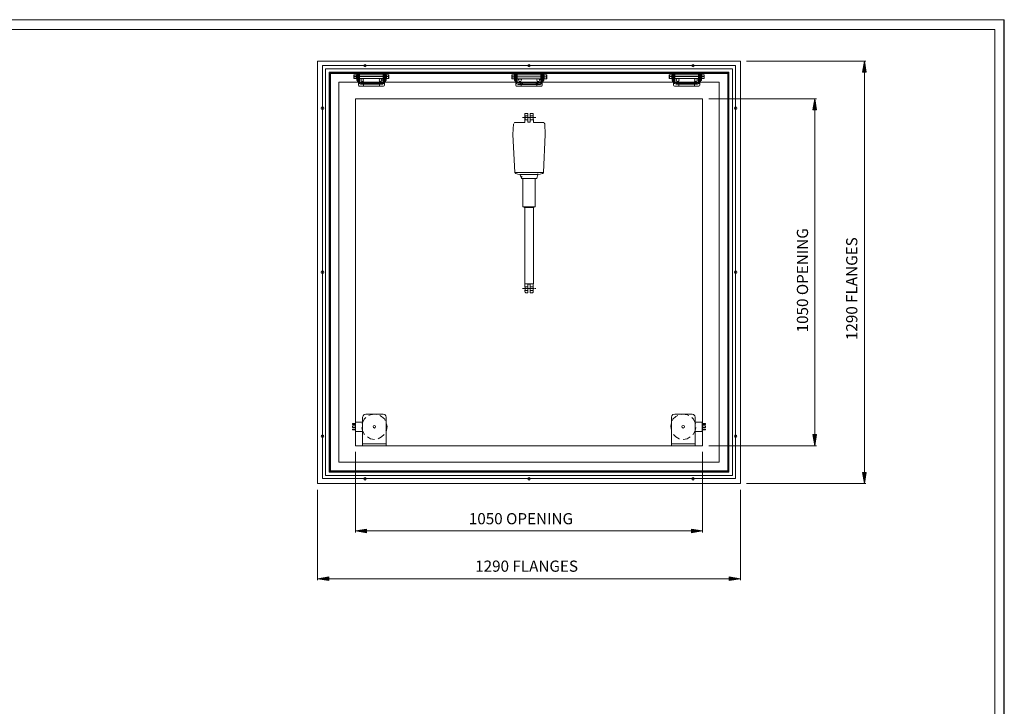
# Model space of a CAD drawing. Units: inches. Extents: x -26 to 5999, y 4 to 4165.
# Drawn here: x 3016 to 5999, y 2085 to 4165 of the extents above; entities that cross this region are included whole.
import ezdxf

# ---------------------------------------------------------------- set-up
doc = ezdxf.new("R2010")
doc.units = ezdxf.units.IN
doc.header["$MEASUREMENT"] = 0
doc.layers.add('Layer 1', color=7, linetype='Continuous')

msp = doc.modelspace()

# ---------------------------------------------------------------- hatches: boundary and pattern name
at = {"layer": 'Layer 1', "true_color": 0xff0000}
h = msp.add_hatch(color=1, dxfattribs=at)
h.dxf.hatch_style = 2
h.paths.add_polyline_path([(5569.3, 4006.9), (5580.4, 4006.9), (5574.8, 4040.1)])
h = msp.add_hatch(color=1, dxfattribs=at)
h.dxf.hatch_style = 2
h.paths.add_polyline_path([(5419.1, 3892.7), (5430.2, 3892.7), (5424.6, 3925.8)])
h = msp.add_hatch(color=1, dxfattribs=at)
h.dxf.hatch_style = 2
h.paths.add_polyline_path([(5419.1, 2908.4), (5430.2, 2908.4), (5424.6, 2874.3)])
h = msp.add_hatch(color=1, dxfattribs=at)
h.dxf.hatch_style = 2
h.paths.add_polyline_path([(5569.3, 2793.2), (5580.4, 2793.2), (5574.8, 2760)])
h = msp.add_hatch(color=1, dxfattribs=at)
h.dxf.hatch_style = 2
h.paths.add_polyline_path([(4067.1, 2621.8), (4067.1, 2610.7), (4033.9, 2616.2)])
h = msp.add_hatch(color=1, dxfattribs=at)
h.dxf.hatch_style = 2
h.paths.add_polyline_path([(5051.4, 2621.8), (5051.4, 2610.7), (5084.6, 2616.2)])
h = msp.add_hatch(color=1, dxfattribs=at)
h.dxf.hatch_style = 2
h.paths.add_polyline_path([(3952.8, 2477.1), (3952.8, 2466), (3918.7, 2471.5)])
h = msp.add_hatch(color=1, dxfattribs=at)
h.dxf.hatch_style = 2
h.paths.add_polyline_path([(5165.7, 2477.1), (5165.7, 2466), (5199.8, 2471.5)])

# ---------------------------------------------------------------- linework, layer by layer
at = {"layer": 'Layer 1', "color": 7, "lineweight": 9, "true_color": 0xffffff}
for points in [[(5997.1, 4.4), (3, 4.4), (3, 4164.5), (5997.1, 4164.5), (5997.1, 4.4)], [(5970.2, 33), (33.3, 33), (33.3, 4136), (5970.2, 4136), (5970.2, 33)], [(3918.7, 4040.1), (5199.8, 4040.1), (5199.8, 2760), (3918.7, 2760), (3918.7, 4040.1)], [(3933.5, 4026.3), (5185, 4026.3), (5185, 2774.8), (3933.5, 2774.8), (3933.5, 4026.3)], [(4066.2, 4026.3), (4065.3, 4029), (4062.5, 4030), (4059.7, 4029), (4058.8, 4026.3), (4059.7, 4023.5), (4062.5, 4022.6), (4065.3, 4023.5), (4066.2, 4026.3)], [(4562.9, 4026.3), (4562, 4029), (4559.2, 4030), (4556.5, 4029), (4555.6, 4026.3), (4556.5, 4023.5), (4559.2, 4022.6), (4562, 4023.5), (4562.9, 4026.3)], [(5059.7, 4026.3), (5058.7, 4029), (5056, 4030), (5053.2, 4029), (5052.3, 4026.3), (5053.2, 4023.5), (5056, 4022.6), (5058.7, 4023.5), (5059.7, 4026.3)], [(3953.8, 4006), (5164.7, 4006), (5164.7, 2794.1), (3953.8, 2794.1), (3953.8, 4006)], [(3937.2, 3897.3), (3936.3, 3900), (3933.5, 3900.9), (3930.7, 3900), (3929.8, 3897.3), (3930.7, 3894.5), (3933.5, 3893.6), (3936.3, 3894.5), (3937.2, 3897.3)], [(5188.7, 3897.3), (5187.8, 3900), (5185, 3900.9), (5182.2, 3900), (5181.3, 3897.3), (5182.2, 3894.5), (5185, 3893.6), (5187.8, 3894.5), (5188.7, 3897.3)], [(3937.2, 3400.5), (3936.3, 3403.3), (3933.5, 3404.2), (3930.7, 3403.3), (3929.8, 3400.5), (3930.7, 3397.8), (3933.5, 3396.8), (3936.3, 3397.8), (3937.2, 3400.5)], [(5188.7, 3400.5), (5187.8, 3403.3), (5185, 3404.2), (5182.2, 3403.3), (5181.3, 3400.5), (5182.2, 3397.8), (5185, 3396.8), (5187.8, 3397.8), (5188.7, 3400.5)], [(3937.2, 2903.8), (3936.3, 2905.6), (3933.5, 2907.5), (3930.7, 2905.6), (3929.8, 2903.8), (3930.7, 2901), (3933.5, 2899.2), (3936.3, 2901), (3937.2, 2903.8)], [(5188.7, 2903.8), (5187.8, 2905.6), (5185, 2907.5), (5182.2, 2905.6), (5181.3, 2903.8), (5182.2, 2901), (5185, 2899.2), (5187.8, 2901), (5188.7, 2903.8)], [(4066.2, 2774.8), (4065.3, 2777.5), (4062.5, 2778.4), (4059.7, 2777.5), (4058.8, 2774.8), (4059.7, 2772), (4062.5, 2770.1), (4065.3, 2772), (4066.2, 2774.8)], [(4562.9, 2774.8), (4562, 2777.5), (4559.2, 2778.4), (4556.5, 2777.5), (4555.6, 2774.8), (4556.5, 2772), (4559.2, 2770.1), (4562, 2772), (4562.9, 2774.8)], [(5059.7, 2774.8), (5058.7, 2777.5), (5056, 2778.4), (5053.2, 2777.5), (5052.3, 2774.8), (5053.2, 2772), (5056, 2770.1), (5058.7, 2772), (5059.7, 2774.8)]]:
    msp.add_lwpolyline(points, dxfattribs=at)
at = {"layer": 'Layer 1', "lineweight": 0}
for points in [[(5998.8, 4.4), (5998.8, 4165.4), (3.8, 4165.4), (3.8, 4.4), (5998.8, 4.4)], [(5998.8, 4.4), (5998.8, 4165.4), (3.8, 4165.4), (3.8, 4.4), (5998.8, 4.4)], [(5998.8, 4.4), (5998.8, 4165.4), (3.8, 4165.4), (3.8, 4.4), (5998.8, 4.4)], [(5998.8, 4.4), (5998.8, 4165.4), (3.8, 4165.4), (3.8, 4.4), (5998.8, 4.4)], [(5998.8, 4.4), (5998.8, 4165.4), (3.8, 4165.4), (3.8, 4.4), (5998.8, 4.4)], [(5998.8, 4.4), (5998.8, 4165.4), (3.8, 4165.4), (3.8, 4.4), (5998.8, 4.4)], [(5569.3, 4006.9), (5580.4, 4006.9), (5574.8, 4040.1), (5569.3, 4006.9)], [(5419.1, 3892.7), (5430.2, 3892.7), (5424.6, 3925.8), (5419.1, 3892.7)], [(5419.1, 2908.4), (5430.2, 2908.4), (5424.6, 2874.3), (5419.1, 2908.4)], [(5569.3, 2793.2), (5580.4, 2793.2), (5574.8, 2760), (5569.3, 2793.2)], [(4067.1, 2621.8), (4067.1, 2610.7), (4033.9, 2616.2), (4067.1, 2621.8)], [(5051.4, 2621.8), (5051.4, 2610.7), (5084.6, 2616.2), (5051.4, 2621.8)], [(3952.8, 2477.1), (3952.8, 2466), (3918.7, 2471.5), (3952.8, 2477.1)], [(5165.7, 2477.1), (5165.7, 2466), (5199.8, 2471.5), (5165.7, 2477.1)]]:
    msp.add_lwpolyline(points, dxfattribs=at)
at = {"layer": 'Layer 1', "color": 6, "lineweight": 9, "true_color": 0xff00ff}
for points in [[(3933.5, 3931.4), (3933.5, 4026.3), (4028.4, 4026.3)], [(4058.8, 4026.3), (4089.2, 4026.3)], [(4119.6, 4026.3), (4270.8, 4026.3)], [(4301.2, 4026.3), (4331.6, 4026.3)], [(4362, 4026.3), (4514.1, 4026.3)], [(4544.5, 4026.3), (4574.9, 4026.3)], [(4604.4, 4026.3), (4756.5, 4026.3)], [(4786.9, 4026.3), (4817.3, 4026.3)], [(4847.7, 4026.3), (4998.8, 4026.3)], [(5029.3, 4026.3), (5059.7, 4026.3)], [(5090.1, 4026.3), (5185, 4026.3)], [(5185, 4026.3), (5185, 3931.4)], [(4028.4, 3993.1), (4032.1, 3993.1)], [(4130.7, 3993.1), (4032.1, 3993.1)], [(4033, 3993.1), (4131.6, 3993.1)], [(4033, 3993.1), (4034.9, 3993.1)], [(4035.8, 3993.1), (4041.3, 3993.1)], [(4043.2, 3993.1), (4044.1, 3993.1)], [(4045, 3993.1), (4051.5, 3993.1)], [(4052.4, 3993.1), (4053.3, 3993.1)], [(4055.1, 3993.1), (4060.7, 3993.1)], [(4057.9, 3978.4), (4057.9, 3963.6)], [(4061.6, 3993.1), (4063.4, 3993.1)], [(4064.4, 3993.1), (4069.9, 3993.1)], [(4071.7, 3993.1), (4072.6, 3993.1)], [(4073.6, 3993.1), (4080, 3993.1)], [(4080.9, 3993.1), (4081.9, 3993.1)], [(4083.7, 3993.1), (4089.2, 3993.1)], [(4091.1, 3993.1), (4092, 3993.1)], [(4092.9, 3993.1), (4099.4, 3993.1)], [(4100.3, 3993.1), (4101.2, 3993.1)], [(4102.1, 3993.1), (4108.6, 3993.1)], [(4105.8, 3978.4), (4105.8, 3963.6)], [(4109.5, 3993.1), (4111.4, 3993.1)], [(4112.3, 3993.1), (4117.8, 3993.1)], [(4119.6, 3993.1), (4120.6, 3993.1)], [(4121.5, 3993.1), (4127.9, 3993.1)], [(4128.9, 3993.1), (4129.8, 3993.1)], [(4131.6, 3993.1), (4134.4, 3993.1)], [(4506.7, 3992.2), (4509.5, 3992.2)], [(4608.1, 3992.2), (4509.5, 3992.2)], [(4510.4, 3992.2), (4609, 3992.2)], [(4511.3, 3992.2), (4512.2, 3992.2)], [(4513.2, 3992.2), (4519.6, 3992.2)], [(4520.5, 3992.2), (4521.5, 3992.2)], [(4523.3, 3992.2), (4528.8, 3992.2)], [(4529.8, 3992.2), (4531.6, 3992.2)], [(4532.5, 3992.2), (4538, 3992.2)], [(4535.3, 3977.4), (4535.3, 3963.6)], [(4539.9, 3992.2), (4540.8, 3992.2)], [(4541.7, 3992.2), (4548.2, 3992.2)], [(4549.1, 3992.2), (4550, 3992.2)], [(4551.9, 3992.2), (4557.4, 3992.2)], [(4558.3, 3992.2), (4560.2, 3992.2)], [(4561.1, 3992.2), (4566.6, 3992.2)], [(4568.5, 3992.2), (4569.4, 3992.2)], [(4570.3, 3992.2), (4576.8, 3992.2)], [(4577.7, 3992.2), (4578.6, 3992.2)], [(4580.4, 3992.2), (4586, 3992.2)], [(4583.2, 3977.4), (4583.2, 3963.6)], [(4587.8, 3992.2), (4588.7, 3992.2)], [(4589.7, 3992.2), (4596.1, 3992.2)], [(4597, 3992.2), (4598, 3992.2)], [(4598.9, 3992.2), (4605.3, 3992.2)], [(4606.2, 3992.2), (4608.1, 3992.2)], [(4609, 3992.2), (4612.7, 3992.2)], [(4987.8, 3993.1), (4984.1, 3993.1)], [(5085.5, 3993.1), (4986.9, 3993.1)], [(4987.8, 3993.1), (5086.4, 3993.1)], [(4989.6, 3993.1), (4988.7, 3993.1)], [(4997, 3993.1), (4990.6, 3993.1)], [(4999.8, 3993.1), (4997.9, 3993.1)], [(5006.2, 3993.1), (5000.7, 3993.1)], [(5009, 3993.1), (5008.1, 3993.1)], [(5016.4, 3993.1), (5009.9, 3993.1)], [(5012.7, 3978.4), (5012.7, 3963.6)], [(5018.2, 3993.1), (5017.3, 3993.1)], [(5025.6, 3993.1), (5020, 3993.1)], [(5028.3, 3993.1), (5026.5, 3993.1)], [(5034.8, 3993.1), (5029.3, 3993.1)], [(5037.6, 3993.1), (5036.6, 3993.1)], [(5044.9, 3993.1), (5038.5, 3993.1)], [(5046.8, 3993.1), (5045.8, 3993.1)], [(5054.1, 3993.1), (5048.6, 3993.1)], [(5056.9, 3993.1), (5055.1, 3993.1)], [(5063.4, 3993.1), (5057.8, 3993.1)], [(5060.6, 3978.4), (5060.6, 3963.6)], [(5066.1, 3993.1), (5065.2, 3993.1)], [(5073.5, 3993.1), (5067, 3993.1)], [(5075.3, 3993.1), (5074.4, 3993.1)], [(5082.7, 3993.1), (5077.2, 3993.1)], [(5085.5, 3993.1), (5084.6, 3993.1)], [(5090.1, 3993.1), (5086.4, 3993.1)], [(3933.5, 3870.5), (3933.5, 3900.9)], [(5185, 3900.9), (5185, 3870.5)], [(3933.5, 3688.1), (3933.5, 3840.1)], [(5185, 3840.1), (5185, 3688.1)], [(3933.5, 3628.2), (3933.5, 3657.6)], [(5185, 3657.6), (5185, 3628.2)], [(3933.5, 3445.7), (3933.5, 3597.7)], [(5185, 3597.7), (5185, 3445.7)], [(3933.5, 3384.9), (3933.5, 3415.3)], [(5185, 3415.3), (5185, 3384.9)], [(3933.5, 3203.3), (3933.5, 3354.4)], [(4543.6, 3350.7), (4539, 3350.7)], [(4545.4, 3350.7), (4544.5, 3350.7)], [(4552.8, 3350.7), (4546.3, 3350.7)], [(4555.6, 3350.7), (4553.7, 3350.7)], [(4562, 3350.7), (4556.5, 3350.7)], [(4564.8, 3350.7), (4563.9, 3350.7)], [(4572.2, 3350.7), (4565.7, 3350.7)], [(4574, 3350.7), (4573.1, 3350.7)], [(4579.5, 3350.7), (4575.8, 3350.7)], [(5185, 3354.4), (5185, 3203.3)], [(3933.5, 3142.5), (3933.5, 3172.9)], [(5185, 3172.9), (5185, 3142.5)], [(3933.5, 2960), (3933.5, 3112.1)], [(5185, 3112.1), (5185, 2960)], [(3933.5, 2900.1), (3933.5, 2929.6)], [(5185, 2929.6), (5185, 2900.1)], [(4028.4, 2774.8), (3933.5, 2774.8), (3933.5, 2869.7)], [(5185, 2869.7), (5185, 2774.8), (5090.1, 2774.8)], [(4089.2, 2774.8), (4058.8, 2774.8)], [(4270.8, 2774.8), (4119.6, 2774.8)], [(4331.6, 2774.8), (4301.2, 2774.8)], [(4514.1, 2774.8), (4362, 2774.8)], [(4574.9, 2774.8), (4544.5, 2774.8)], [(4756.5, 2774.8), (4604.4, 2774.8)], [(4817.3, 2774.8), (4786.9, 2774.8)], [(4998.8, 2774.8), (4847.7, 2774.8)], [(5059.7, 2774.8), (5029.3, 2774.8)]]:
    msp.add_lwpolyline(points, dxfattribs=at)
at = {"layer": 'Layer 1', "color": 1, "lineweight": 9, "true_color": 0xff0000}
for points in [[(5218.2, 4040.1), (5579.5, 4040.1)], [(5569.3, 4006.9), (5580.4, 4006.9), (5574.8, 4040.1), (5569.3, 4006.9)], [(5175.8, 4016.1), (5175.8, 2784), (3942.7, 2784), (3942.7, 4016.1), (5175.8, 4016.1)], [(5162, 4003.2), (5162, 2796.9), (3956.5, 2796.9), (3956.5, 4003.2), (5162, 4003.2)], [(5161, 4002.3), (5161, 2798.7), (3957.4, 2798.7), (3957.4, 4002.3), (5161, 4002.3)], [(4029.3, 3998.6), (4028.4, 3997.7)], [(4028.4, 3988.5), (4029.3, 3987.6), (4029.3, 3998.6)], [(4028.4, 3988.5), (4028.4, 3997.7)], [(4029.3, 3998.6), (4035.8, 3998.6)], [(4036.7, 3987.6), (4035.8, 3987.6), (4035.8, 3998.6), (4036.7, 3998.6), (4036.7, 3987.6)], [(4036.7, 3998.6), (4126.1, 3998.6)], [(4039.5, 4004.2), (4039.5, 3981.1), (4037.6, 3981.1), (4037.6, 4004.2), (4039.5, 4004.2)], [(4124.3, 3978.4), (4124.3, 4006.9), (4039.5, 4006.9), (4039.5, 3978.4)], [(4042.2, 4006.9), (4042.2, 3967.3)], [(4045.9, 4006.9), (4043.2, 4006.9)], [(4043.2, 4006.9), (4043.2, 3975.6)], [(4045.9, 3998.6), (4043.2, 3998.6)], [(4045.9, 4006.9), (4045.9, 3975.6), (4046.8, 3973.7), (4048.7, 3972.8)], [(4117.8, 4006.9), (4117.8, 3975.6), (4116.9, 3973.7), (4115, 3972.8)], [(4120.6, 4006.9), (4117.8, 4006.9)], [(4120.6, 3998.6), (4117.8, 3998.6)], [(4121.5, 4006.9), (4121.5, 3967.3), (4120.6, 3965.5), (4118.7, 3964.5)], [(4120.6, 4006.9), (4120.6, 3975.6)], [(4126.1, 4004.2), (4126.1, 3981.1), (4124.3, 3981.1), (4124.3, 4004.2), (4126.1, 4004.2)], [(4126.1, 3987.6), (4127, 3987.6), (4127, 3998.6), (4126.1, 3998.6), (4126.1, 3987.6)], [(4127, 3998.6), (4133.5, 3998.6)], [(4133.5, 3998.6), (4134.4, 3997.7)], [(4134.4, 3988.5), (4133.5, 3987.6), (4133.5, 3998.6)], [(4134.4, 3997.7), (4134.4, 3988.5)], [(4507.6, 3998.6), (4506.7, 3997.7)], [(4506.7, 3987.6), (4507.6, 3986.6), (4507.6, 3998.6)], [(4506.7, 3987.6), (4506.7, 3997.7)], [(4507.6, 3998.6), (4514.1, 3998.6)], [(4514.1, 3998.6), (4514.1, 3986.6)], [(4515, 3998.6), (4515, 3986.6), (4514.1, 3986.6)], [(4514.1, 3997.7), (4515, 3997.7)], [(4516.9, 4004.2), (4516.9, 3981.1), (4515, 3981.1), (4515, 4004.2), (4516.9, 4004.2)], [(4515, 3998.6), (4604.4, 3998.6)], [(4601.6, 3978.4), (4601.6, 4006.9), (4516.9, 4006.9), (4516.9, 3978.4)], [(4519.6, 4006.9), (4519.6, 3966.4)], [(4523.3, 4006.9), (4520.5, 4006.9)], [(4520.5, 4006.9), (4520.5, 3975.6)], [(4523.3, 3998.6), (4520.5, 3998.6)], [(4523.3, 4006.9), (4523.3, 3975.6), (4524.2, 3973.7), (4526.1, 3972.8)], [(4595.2, 4006.9), (4595.2, 3975.6), (4594.3, 3973.7), (4592.4, 3972.8)], [(4598, 4006.9), (4595.2, 4006.9)], [(4598, 3998.6), (4595.2, 3998.6)], [(4598.9, 4006.9), (4598.9, 3966.4), (4598, 3964.5), (4596.1, 3963.6)], [(4598, 4006.9), (4598, 3975.6)], [(4603.5, 4004.2), (4603.5, 3981.1), (4601.6, 3981.1), (4601.6, 4004.2), (4603.5, 4004.2)], [(4604.4, 3998.6), (4604.4, 3986.6), (4605.3, 3986.6)], [(4605.3, 3997.7), (4604.4, 3997.7)], [(4605.3, 3998.6), (4611.8, 3998.6)], [(4605.3, 3998.6), (4605.3, 3986.6)], [(4611.8, 3998.6), (4612.7, 3997.7)], [(4612.7, 3987.6), (4611.8, 3986.6), (4611.8, 3998.6)], [(4612.7, 3997.7), (4612.7, 3987.6)], [(4985, 3998.6), (4984.1, 3997.7)], [(4984.1, 3988.5), (4985, 3987.6), (4985, 3998.6)], [(4984.1, 3997.7), (4984.1, 3988.5)], [(4991.5, 3998.6), (4985, 3998.6)], [(4992.4, 3987.6), (4991.5, 3987.6), (4991.5, 3998.6), (4992.4, 3998.6), (4992.4, 3987.6)], [(4992.4, 4004.2), (4992.4, 3981.1), (4994.2, 3981.1), (4994.2, 4004.2), (4992.4, 4004.2)], [(5081.8, 3998.6), (4992.4, 3998.6)], [(4994.2, 3978.4), (4994.2, 4006.9), (5079, 4006.9), (5079, 3978.4)], [(4997, 4006.9), (4997, 3967.3), (4997.9, 3965.5), (4999.8, 3964.5)], [(4997.9, 4006.9), (5000.7, 4006.9)], [(4997.9, 4006.9), (4997.9, 3975.6)], [(4997.9, 3998.6), (5000.7, 3998.6)], [(5000.7, 4006.9), (5000.7, 3975.6), (5001.6, 3973.7), (5004.4, 3972.8)], [(5072.6, 4006.9), (5072.6, 3975.6), (5071.7, 3973.7), (5069.8, 3972.8)], [(5072.6, 4006.9), (5075.3, 4006.9)], [(5072.6, 3998.6), (5075.3, 3998.6)], [(5075.3, 4006.9), (5075.3, 3975.6)], [(5076.3, 4006.9), (5076.3, 3967.3)], [(5079, 4004.2), (5079, 3981.1), (5081.8, 3981.1), (5081.8, 4004.2), (5079, 4004.2)], [(5081.8, 3987.6), (5082.7, 3987.6), (5082.7, 3998.6), (5081.8, 3998.6), (5081.8, 3987.6)], [(5089.2, 3998.6), (5082.7, 3998.6)], [(5089.2, 3998.6), (5090.1, 3997.7)], [(5090.1, 3988.5), (5089.2, 3987.6), (5089.2, 3998.6)], [(5090.1, 3988.5), (5090.1, 3997.7)], [(5574.8, 2793.2), (5574.8, 4006.9)], [(5135.2, 3976.5), (5135.2, 2824.5), (3983.2, 2824.5), (3983.2, 3976.5), (5135.2, 3976.5)], [(4035.8, 3987.6), (4029.3, 3987.6)], [(4126.1, 3987.6), (4036.7, 3987.6)], [(4042.2, 3978.4), (4039.5, 3978.4)], [(4118.7, 3964.5), (4045, 3964.5), (4043.2, 3965.5), (4042.2, 3967.3)], [(4045.9, 3987.6), (4043.2, 3987.6)], [(4043.2, 3975.6), (4045, 3971.9), (4048.7, 3970.1)], [(4115, 3972.8), (4048.7, 3972.8)], [(4115, 3970.1), (4048.7, 3970.1)], [(4057.9, 3983), (4057, 3985.7), (4054.2, 3987.6), (4050.5, 3985.7), (4049.6, 3983), (4050.5, 3980.2), (4054.2, 3978.4), (4057, 3980.2), (4057.9, 3983)], [(4054.2, 3972.8), (4054.2, 3970.1)], [(4060.7, 3972.8), (4060.7, 3970.1)], [(4102.1, 3972.8), (4102.1, 3970.1)], [(4114.1, 3983), (4112.3, 3985.7), (4109.5, 3987.6), (4106.7, 3985.7), (4104.9, 3983), (4106.7, 3980.2), (4109.5, 3978.4), (4112.3, 3980.2), (4114.1, 3983)], [(4108.6, 3972.8), (4108.6, 3970.1)], [(4115, 3970.1), (4118.7, 3971.9), (4120.6, 3975.6)], [(4120.6, 3987.6), (4117.8, 3987.6)], [(4124.3, 3978.4), (4121.5, 3978.4)], [(4133.5, 3987.6), (4127, 3987.6)], [(4514.1, 3986.6), (4507.6, 3986.6)], [(4604.4, 3986.6), (4515, 3986.6)], [(4519.6, 3978.4), (4516.9, 3978.4)], [(4523.3, 3986.6), (4520.5, 3986.6)], [(4520.5, 3975.6), (4522.4, 3971), (4526.1, 3969.1)], [(4592.4, 3972.8), (4526.1, 3972.8)], [(4592.4, 3969.1), (4526.1, 3969.1)], [(4536.2, 3983), (4534.4, 3985.7), (4531.6, 3986.6), (4528.8, 3985.7), (4527, 3983), (4528.8, 3979.3), (4531.6, 3978.4), (4534.4, 3979.3), (4536.2, 3983)], [(4532.5, 3972.8), (4532.5, 3969.1)], [(4539, 3972.8), (4539, 3969.1)], [(4580.4, 3972.8), (4580.4, 3969.1)], [(4591.5, 3983), (4589.7, 3985.7), (4586.9, 3986.6), (4584.1, 3985.7), (4582.3, 3983), (4584.1, 3979.3), (4586.9, 3978.4), (4589.7, 3979.3), (4591.5, 3983)], [(4586, 3972.8), (4586, 3969.1)], [(4592.4, 3969.1), (4596.1, 3971), (4598, 3975.6)], [(4598, 3986.6), (4595.2, 3986.6)], [(4601.6, 3978.4), (4598.9, 3978.4)], [(4611.8, 3986.6), (4605.3, 3986.6)], [(4985, 3987.6), (4991.5, 3987.6)], [(4992.4, 3987.6), (5081.8, 3987.6)], [(4994.2, 3978.4), (4997, 3978.4)], [(4997.9, 3987.6), (5000.7, 3987.6)], [(5004.4, 3970.1), (4999.8, 3971.9), (4997.9, 3975.6)], [(4999.8, 3964.5), (5073.5, 3964.5), (5075.3, 3965.5), (5076.3, 3967.3)], [(5004.4, 3972.8), (5069.8, 3972.8)], [(5004.4, 3970.1), (5069.8, 3970.1)], [(5005.3, 3983), (5006.2, 3985.7), (5009, 3987.6), (5012.7, 3985.7), (5013.6, 3983), (5012.7, 3980.2), (5009, 3978.4), (5006.2, 3980.2), (5005.3, 3983)], [(5009.9, 3972.8), (5009.9, 3970.1)], [(5016.4, 3972.8), (5016.4, 3970.1)], [(5057.8, 3972.8), (5057.8, 3970.1)], [(5060.6, 3983), (5061.5, 3985.7), (5064.3, 3987.6), (5068, 3985.7), (5068.9, 3983), (5068, 3980.2), (5064.3, 3978.4), (5061.5, 3980.2), (5060.6, 3983)], [(5064.3, 3972.8), (5064.3, 3970.1)], [(5075.3, 3975.6), (5073.5, 3971.9), (5069.8, 3970.1)], [(5072.6, 3987.6), (5075.3, 3987.6)], [(5076.3, 3978.4), (5079, 3978.4)], [(5082.7, 3987.6), (5089.2, 3987.6)], [(4596.1, 3963.6), (4522.4, 3963.6), (4520.5, 3964.5), (4519.6, 3966.4)], [(4033.9, 2874.3), (5084.6, 2874.3), (5084.6, 3925.8), (4033.9, 3925.8), (4033.9, 2874.3)], [(5103.9, 3925.8), (5430.2, 3925.8)], [(5419.1, 3892.7), (5430.2, 3892.7), (5424.6, 3925.8), (5419.1, 3892.7)], [(4548.2, 3881.6), (4546.3, 3881.6), (4546.3, 3879.7)], [(4546.3, 3870.5), (4546.3, 3876.1), (4546.3, 3879.7)], [(4554.6, 3881.6), (4548.2, 3881.6)], [(4555.6, 3881.6), (4554.6, 3881.6)], [(4555.6, 3881.6), (4555.6, 3874.2), (4555.6, 3855.8)], [(4562.9, 3855.8), (4562.9, 3874.2), (4562.9, 3881.6)], [(4563.9, 3881.6), (4562.9, 3881.6)], [(4570.3, 3881.6), (4563.9, 3881.6)], [(4572.2, 3879.7), (4572.2, 3881.6), (4570.3, 3881.6)], [(4572.2, 3870.5), (4572.2, 3876.1), (4572.2, 3879.7)], [(5424.6, 3892.7), (5424.6, 2908.4)], [(4512.2, 3850.3), (4510.4, 3817.1), (4515.9, 3702.8)], [(4514.1, 3853), (4515, 3853), (4515, 3853.9), (4515.9, 3853.9)], [(4514.1, 3853), (4514.1, 3853)], [(4514.1, 3853), (4514.1, 3853)], [(4515.9, 3853.9), (4533.4, 3853.9)], [(4533.4, 3853.9), (4534.4, 3853.9)], [(4534.4, 3853.9), (4545.4, 3853.9)], [(4535.3, 3853.9), (4539, 3853.9)], [(4579.5, 3868.7), (4539, 3868.7)], [(4545.4, 3853.9), (4546.3, 3854.9)], [(4546.3, 3876.1), (4546.3, 3876.1)], [(4546.3, 3861.3), (4546.3, 3876.1)], [(4546.3, 3870.5), (4546.3, 3876.1)], [(4546.3, 3876.1), (4546.3, 3876.1)], [(4546.3, 3874.2), (4547.3, 3874.2)], [(4546.3, 3870.5), (4546.3, 3870.5), (4546.3, 3869.6)], [(4546.3, 3870.5), (4546.3, 3869.6), (4546.3, 3868.7)], [(4546.3, 3870.5), (4546.3, 3870.5)], [(4546.3, 3869.6), (4546.3, 3868.7)], [(4546.3, 3866.8), (4546.3, 3866.8)], [(4546.3, 3866.8), (4546.3, 3866.8)], [(4546.3, 3861.3), (4546.3, 3866.8)], [(4546.3, 3861.3), (4546.3, 3866.8)], [(4546.3, 3866.8), (4546.3, 3866.8)], [(4547.3, 3862.2), (4546.3, 3862.2)], [(4546.3, 3861.3), (4546.3, 3861.3)], [(4546.3, 3854.9), (4546.3, 3860.4)], [(4546.3, 3860.4), (4546.3, 3860.4)], [(4547.3, 3874.2), (4555.6, 3874.2)], [(4547.3, 3862.2), (4547.3, 3874.2)], [(4547.3, 3862.2), (4555.6, 3862.2)], [(4555.6, 3855.8), (4555.6, 3854.9)], [(4555.6, 3854.9), (4562.9, 3854.9)], [(4562.9, 3874.2), (4571.2, 3874.2)], [(4562.9, 3874.2), (4563.9, 3874.2)], [(4562.9, 3862.2), (4571.2, 3862.2)], [(4562.9, 3854.9), (4562.9, 3855.8)], [(4571.2, 3874.2), (4571.2, 3862.2)], [(4571.2, 3874.2), (4572.2, 3874.2)], [(4572.2, 3862.2), (4571.2, 3862.2)], [(4572.2, 3876.1), (4572.2, 3876.1)], [(4572.2, 3876.1), (4572.2, 3870.5)], [(4572.2, 3876.1), (4572.2, 3861.3)], [(4572.2, 3876.1), (4572.2, 3876.1)], [(4572.2, 3869.6), (4572.2, 3870.5)], [(4572.2, 3870.5), (4572.2, 3870.5)], [(4572.2, 3870.5), (4572.2, 3869.6), (4572.2, 3868.7)], [(4572.2, 3870.5), (4572.2, 3870.5)], [(4572.2, 3866.8), (4572.2, 3861.3)], [(4572.2, 3866.8), (4573.1, 3861.3)], [(4572.2, 3866.8), (4572.2, 3866.8)], [(4572.2, 3866.8), (4572.2, 3866.8)], [(4572.2, 3866.8), (4572.2, 3866.8)], [(4572.2, 3861.3), (4572.2, 3861.3)], [(4572.2, 3860.4), (4572.2, 3860.4)], [(4573.1, 3854.9), (4573.1, 3860.4)], [(4573.1, 3854.9), (4573.1, 3853.9), (4574, 3853.9)], [(4574, 3853.9), (4585.1, 3853.9)], [(4579.5, 3853.9), (4583.2, 3853.9)], [(4585.1, 3853.9), (4602.6, 3853.9)], [(4585.1, 3853.9), (4585.1, 3853.9)], [(4602.6, 3853.9), (4603.5, 3853.9), (4604.4, 3853), (4605.3, 3853), (4605.3, 3852.1), (4606.2, 3852.1), (4606.2, 3851.2), (4607.2, 3850.3)], [(4608.1, 3817.1), (4607.2, 3850.3)], [(4608.1, 3817.1), (4602.6, 3702.8), (4602.6, 3701.9)], [(4608.1, 3817.1), (4608.1, 3817.1)], [(4515.9, 3705.6), (4515.9, 3702.8)], [(4515.9, 3702.8), (4515.9, 3702.8)], [(4515.9, 3701.9), (4515.9, 3702.8)], [(4602.6, 3702.8), (4515.9, 3702.8)], [(4516.9, 3701), (4515.9, 3701.9)], [(4517.8, 3699.1), (4517.8, 3700), (4516.9, 3701)], [(4517.8, 3699.1), (4518.7, 3699.1), (4525.1, 3697.3), (4531.6, 3696.3)], [(4518.7, 3699.1), (4518.7, 3699.1)], [(4585.1, 3698.2), (4586.9, 3696.3)], [(4600.7, 3699.1), (4599.8, 3699.1), (4593.3, 3697.3), (4586.9, 3696.3)], [(4599.8, 3699.1), (4598.9, 3700)], [(4599.8, 3699.1), (4599.8, 3699.1)], [(4601.6, 3700), (4600.7, 3699.1)], [(4602.6, 3701.9), (4601.6, 3701), (4601.6, 3700)], [(4602.6, 3702.8), (4602.6, 3702.8)], [(4531.6, 3696.3), (4531.6, 3696.3)], [(4532.5, 3695.4), (4532.5, 3696.3), (4531.6, 3696.3)], [(4586.9, 3696.3), (4532.5, 3696.3)], [(4532.5, 3695.4), (4532.5, 3695.4)], [(4536.2, 3685.3), (4532.5, 3695.4)], [(4533.4, 3692.7), (4538, 3688.1)], [(4536.2, 3685.3), (4536.2, 3685.3)], [(4536.2, 3684.4), (4536.2, 3685.3)], [(4537.1, 3684.4), (4536.2, 3684.4)], [(4537.1, 3684.4), (4537.1, 3684.4), (4538, 3684.4), (4580.4, 3684.4)], [(4540.8, 3684.4), (4540.8, 3599.6)], [(4566.6, 3684.4), (4566.6, 3683.4)], [(4577.7, 3602.4), (4577.7, 3603.3), (4577.7, 3684.4)], [(4581.4, 3684.4), (4580.4, 3684.4)], [(4582.3, 3684.4), (4581.4, 3684.4)], [(4586, 3695.4), (4582.3, 3685.3), (4582.3, 3684.4)], [(4582.3, 3685.3), (4582.3, 3685.3)], [(4582.3, 3684.4), (4582.3, 3684.4)], [(4586, 3695.4), (4586, 3696.3), (4586.9, 3696.3)], [(4586, 3695.4), (4586, 3695.4)], [(4586.9, 3696.3), (4586.9, 3696.3)], [(4540.8, 3599.6), (4541.7, 3598.7)], [(4576.8, 3598.7), (4541.7, 3598.7)], [(4542.7, 3598.7), (4543.6, 3598.7)], [(4544.5, 3597.7), (4543.6, 3598.7)], [(4545.4, 3595.9), (4544.5, 3597.7)], [(4545.4, 3595.9), (4573.1, 3595.9)], [(4546.3, 3356.3), (4546.3, 3365.5), (4546.3, 3595.9)], [(4573.1, 3595.9), (4574, 3597.7)], [(4573.1, 3365.5), (4573.1, 3595.9)], [(4574.9, 3598.7), (4574, 3597.7)], [(4574.9, 3598.7), (4575.8, 3598.7)], [(4577.7, 3599.6), (4576.8, 3598.7)], [(4577.7, 3600.5), (4577.7, 3602.4)], [(4577.7, 3600.5), (4577.7, 3599.6)], [(4573.1, 3365.5), (4546.3, 3365.5)], [(4546.3, 3345.2), (4546.3, 3346.1), (4547.3, 3346.1), (4547.3, 3347.1), (4547.3, 3348), (4547.3, 3348.9), (4547.3, 3349.8), (4548.2, 3350.7), (4547.3, 3351.7), (4547.3, 3352.6), (4547.3, 3353.5), (4547.3, 3354.4), (4547.3, 3355.4), (4546.3, 3355.4), (4546.3, 3356.3)], [(4546.3, 3356.3), (4555.6, 3356.3)], [(4546.3, 3345.2), (4546.3, 3341.5)], [(4546.3, 3345.2), (4555.6, 3345.2)], [(4547.3, 3339.7), (4546.3, 3341.5)], [(4555.6, 3363.7), (4555.6, 3338.8)], [(4562.9, 3363.7), (4555.6, 3363.7)], [(4555.6, 3363.7), (4555.6, 3363.7)], [(4562.9, 3338.8), (4562.9, 3363.7)], [(4562.9, 3363.7), (4562.9, 3363.7)], [(4562.9, 3356.3), (4572.2, 3356.3)], [(4562.9, 3345.2), (4572.2, 3345.2)], [(4572.2, 3356.3), (4572.2, 3355.4), (4571.2, 3355.4), (4571.2, 3354.4), (4571.2, 3353.5), (4571.2, 3352.6), (4571.2, 3351.7), (4571.2, 3350.7), (4571.2, 3349.8), (4571.2, 3348.9), (4571.2, 3348), (4571.2, 3347.1), (4571.2, 3346.1), (4572.2, 3346.1), (4572.2, 3345.2)], [(4571.2, 3339.7), (4572.2, 3341.5)], [(4572.2, 3365.5), (4572.2, 3356.3)], [(4572.2, 3345.2), (4572.2, 3341.5)], [(4547.3, 3339.7), (4549.1, 3337.8)], [(4549.1, 3337.8), (4554.6, 3337.8)], [(4554.6, 3337.8), (4555.6, 3337.8), (4555.6, 3338.8)], [(4562.9, 3338.8), (4563.9, 3337.8)], [(4563.9, 3337.8), (4569.4, 3337.8)], [(4571.2, 3339.7), (4569.4, 3337.8)], [(4053.7, 2940.6), (4054.7, 2943.4), (4060.2, 2954.5), (4064.8, 2960)], [(4064.8, 2970.1), (4059.3, 2969.2), (4056.5, 2965.5), (4054.7, 2960.9)], [(4126.5, 2874.3), (4054.7, 2874.3), (4054.7, 2960.9)], [(4126.5, 2874.3), (4126.5, 2960.9), (4125.6, 2965.5), (4121.9, 2969.2), (4117.3, 2970.1), (4064.8, 2970.1)], [(4074, 2966.4), (4078.6, 2968.3), (4090.6, 2970.1), (4096.1, 2969.2)], [(4107.2, 2966.4), (4112.7, 2962.8), (4121.9, 2954.5), (4123.8, 2950.8)], [(4990.3, 2874.3), (4990.3, 2960.9), (4992.1, 2965.5), (4994.9, 2969.2), (5000.4, 2970.1), (5053, 2970.1)], [(4990.3, 2874.3), (5062.2, 2874.3), (5062.2, 2960.9)], [(5009.6, 2966.4), (5004.1, 2962.8), (4994.9, 2954.5), (4994, 2950.8)], [(5042.8, 2966.4), (5038.2, 2968.3), (5026.2, 2970.1), (5020.7, 2969.2)], [(5063.1, 2940.6), (5062.2, 2943.4), (5057.6, 2954.5), (5052, 2960)], [(5062.2, 2960.9), (5061.2, 2965.5), (5057.6, 2969.2), (5053, 2970.1)], [(4024.2, 2941.6), (4033.5, 2941.6)], [(4024.2, 2938.8), (4024.2, 2941.6)], [(4024.2, 2938.8), (4033.5, 2938.8)], [(4024.2, 2935.1), (4033.5, 2935.1)], [(4024.2, 2935.1), (4024.2, 2929.6)], [(4024.2, 2929.6), (4033.5, 2929.6)], [(4024.2, 2925), (4033.5, 2925)], [(4024.2, 2922.2), (4024.2, 2925)], [(4033.5, 2946.2), (4055.6, 2946.2)], [(4033.5, 2917.6), (4033.5, 2946.2)], [(4061.1, 2908.4), (4060.2, 2909.3), (4054.7, 2920.4), (4052.8, 2929.6)], [(4094.3, 2932.3), (4093.4, 2935.1), (4090.6, 2936), (4087.8, 2935.1), (4086.9, 2932.3), (4087.8, 2929.6), (4090.6, 2927.7), (4093.4, 2929.6), (4094.3, 2932.3)], [(4127.5, 2940.6), (4129.3, 2932.3), (4127.5, 2920.4), (4125.6, 2918.5)], [(4989.4, 2940.6), (4988.4, 2932.3), (4990.3, 2920.4), (4991.2, 2918.5)], [(5029.9, 2932.3), (5029, 2935.1), (5026.2, 2936), (5023.5, 2935.1), (5022.5, 2932.3), (5023.5, 2929.6), (5026.2, 2927.7), (5029, 2929.6), (5029.9, 2932.3)], [(5055.7, 2908.4), (5057.6, 2909.3), (5062.2, 2920.4), (5064, 2929.6)], [(5083.4, 2946.2), (5061.2, 2946.2)], [(5083.4, 2917.6), (5083.4, 2946.2)], [(5093.5, 2941.6), (5083.4, 2941.6)], [(5093.5, 2938.8), (5083.4, 2938.8)], [(5093.5, 2935.1), (5083.4, 2935.1)], [(5093.5, 2929.6), (5083.4, 2929.6)], [(5093.5, 2925), (5083.4, 2925)], [(5093.5, 2938.8), (5093.5, 2941.6)], [(5093.5, 2935.1), (5093.5, 2929.6)], [(5093.5, 2922.2), (5093.5, 2925)], [(4024.2, 2922.2), (4033.5, 2922.2)], [(4033.5, 2917.6), (4055.6, 2917.6)], [(4090.6, 2893.6), (4078.6, 2895.5), (4069.4, 2901)], [(4090.6, 2893.6), (4090.6, 2893.6)], [(4120.1, 2908.4), (4112.7, 2901), (4102.6, 2895.5), (4101.7, 2895.5)], [(4996.7, 2908.4), (5004.1, 2901), (5014.2, 2895.5), (5015.2, 2895.5)], [(5026.2, 2893.6), (5038.2, 2895.5), (5047.4, 2901)], [(5026.2, 2893.6), (5026.2, 2893.6)], [(5083.4, 2917.6), (5061.2, 2917.6)], [(5093.5, 2922.2), (5083.4, 2922.2)], [(5419.1, 2908.4), (5430.2, 2908.4), (5424.6, 2874.3), (5419.1, 2908.4)], [(4126.5, 2879.8), (4054.7, 2879.8)], [(4990.3, 2879.8), (5062.2, 2879.8)], [(5103.9, 2874.3), (5430.2, 2874.3)], [(4033.9, 2855.9), (4033.9, 2611.6)], [(5084.6, 2855.9), (5084.6, 2611.6)], [(5569.3, 2793.2), (5580.4, 2793.2), (5574.8, 2760), (5569.3, 2793.2)], [(5218.2, 2760), (5579.5, 2760)], [(3918.7, 2740.7), (3918.7, 2466.9)], [(5199.8, 2740.7), (5199.8, 2466.9)], [(4067.1, 2621.8), (4067.1, 2610.7), (4033.9, 2616.2), (4067.1, 2621.8)], [(5051.4, 2616.2), (4067.1, 2616.2)], [(5051.4, 2621.8), (5051.4, 2610.7), (5084.6, 2616.2), (5051.4, 2621.8)], [(3952.8, 2477.1), (3952.8, 2466), (3918.7, 2471.5), (3952.8, 2477.1)], [(5165.7, 2477.1), (5165.7, 2466), (5199.8, 2471.5), (5165.7, 2477.1)], [(5165.7, 2471.5), (3952.8, 2471.5)]]:
    msp.add_lwpolyline(points, dxfattribs=at)
for points, knots in [([(4546.3, 3868.7), (4546.3, 3868.7), (4546.3, 3867.8), (4546.3, 3867.8), (4546.3, 3867.8), (4546.3, 3866.8), (4546.3, 3866.8), (4546.3, 3866.8), (4546.3, 3867.8), (4546.3, 3867.8), (4546.3, 3867.8), (4546.3, 3868.7), (4546.3, 3868.7)], [0, 0, 0, 0, 1, 1, 1, 2, 2, 2, 3, 3, 3, 4, 4, 4, 4]), ([(4572.2, 3869.6), (4572.2, 3869.6), (4572.2, 3868.7), (4572.2, 3868.7), (4572.2, 3868.7), (4572.2, 3867.8), (4572.2, 3867.8), (4572.2, 3867.8), (4572.2, 3866.8), (4572.2, 3866.8), (4572.2, 3866.8), (4572.2, 3867.8), (4572.2, 3867.8), (4572.2, 3867.8), (4572.2, 3868.7), (4572.2, 3868.7)], [0, 0, 0, 0, 1, 1, 1, 2, 2, 2, 3, 3, 3, 4, 4, 4, 5, 5, 5, 5])]:
    msp.add_open_spline(points, degree=3, knots=knots, dxfattribs=at)

# ---------------------------------------------------------------- texts
at = {"layer": 'Layer 1', "color": 7, "true_color": 0xffffff, "char_height": 33.841, "attachment_point": 7, "rotation": 90}
for s, insert in [('\\fStylus BT|b0|i0|c0|p34;\\W1;1050 OPENING', (5404.3, 3218)), ('\\fStylus BT|b0|i0|c0|p34;\\W1;1290 FLANGES', (5553.6, 3194.7))]:
    msp.add_mtext(s, dxfattribs=dict(at, insert=insert))
at = {"layer": 'Layer 1', "color": 7, "true_color": 0xffffff, "char_height": 33.841, "attachment_point": 7}
for s, insert in [('\\fStylus BT|b0|i0|c0|p34;\\W1;1050 OPENING', (4376.8, 2636.5)), ('\\fStylus BT|b0|i0|c0|p34;\\W1;1290 FLANGES', (4396.1, 2492.7))]:
    msp.add_mtext(s, dxfattribs=dict(at, insert=insert))

doc.saveas('drawing.dxf')
